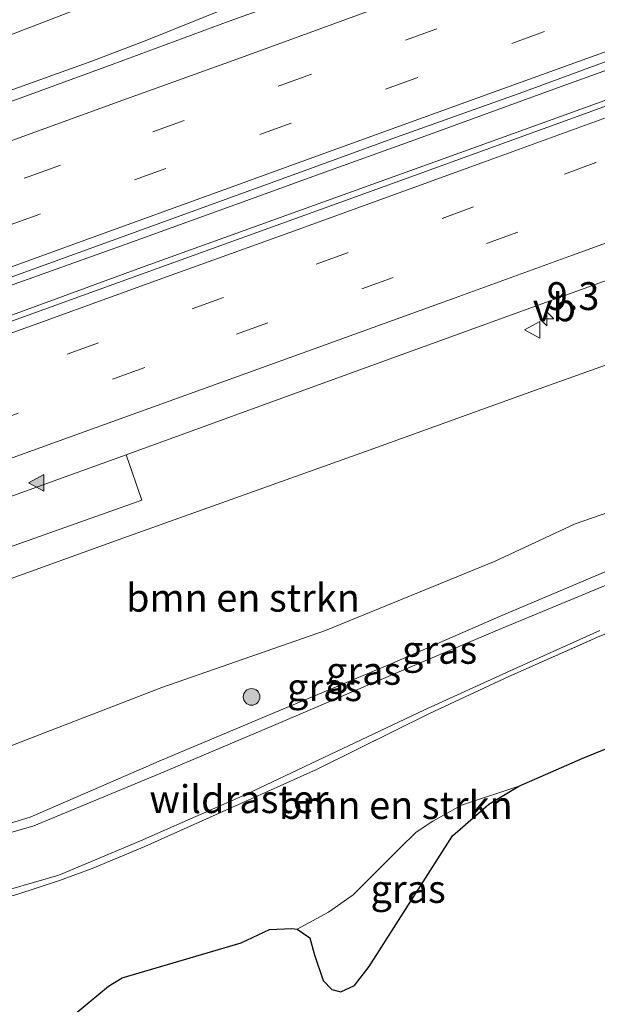
# Model space of a CAD drawing. Units: metres. Extents: x 140478 to 150001, y 456248 to 458977.
# Drawn here: x 147230 to 147282, y 457862 to 457951 of the extents above; entities that cross this region are included whole.
import ezdxf
from ezdxf.enums import TextEntityAlignment as Align

# ---------------------------------------------------------------- set-up
doc = ezdxf.new("R2010")
doc.units = ezdxf.units.M
doc.linetypes.add('IE-TERREINAFSCHEIDING', pattern=[10, 8, -2])
doc.linetypes.add('VW-3-9_STREEP', pattern=[12, 3, -9])
doc.layers.get('0').update_dxf_attribs({"lineweight": 25})
for name, color, linetype, lineweight in [('B-ME-AM-KILOMETR-S-B1', 7, 'Continuous', 18), ('B-ME-BV-GELEIDECONSTRUCTIE-GELEIDERAIL-L-B1', 213, 'BV-GELEIDERAIL', 18), ('B-ME-GR-BOMENSTRUIKEN-GV-B6', 93, 'Continuous', 18), ('B-ME-GR-BOOM-S-B1', 93, 'Continuous', 18), ('B-ME-GR-STRUIKEN-GV-B6', 93, 'Continuous', 18), ('B-ME-GW-KRUINLIJN-L-B1', 93, 'Continuous', 18), ('B-ME-GW-TEENLIJN-L-B1', 93, 'Continuous', 18), ('B-ME-IE-GRASLAND-GV-B6', 93, 'Continuous', 18), ('B-ME-IE-TERREINAFSCHEIDING-RASTERHEKWERK-L-B1', 8, 'IE-TERREINAFSCHEIDING', 18), ('B-ME-VH-VERH_SOORT-BITUMEN-GV-B6', 8, 'IE-TERREINAFSCHEIDING-NATUURLIJK-HOUTWAL', 18), ('B-ME-VH-VERH_SOORT-GV-B6', 8, 'Continuous', 18), ('B-ME-VW-MARKERING-39STREEP-015-L-B1', 255, 'VW-3-9_STREEP', 18), ('B-ME-VW-MARKERING-STREEP-015-L-B1', 7, 'Continuous', 18), ('B-ME-VW-MARKERING-VLAKMARK-S-B1', 7, 'Continuous', 18), ('B-ME-VW-MEUBILAIR_WEGMEUBILAIR-VERKEERSBORD-S-B1', 8, 'Continuous', 18)]:
    doc.layers.add(name, color=color, linetype=linetype, lineweight=lineweight)
doc.layers.add('B-ME-GR-BOS-GV-B6', color=10, linetype='Continuous')
doc.styles.add('NLCS-ISO', font='NLCS-ISO.TTF')
doc.linetypes.add('BV-GELEIDERAIL', pattern='A,10,-3,[108,NLCS.SHX,S=1,R=0,X=0,Y=0],-3', length=16)
doc.linetypes.add('IE-TERREINAFSCHEIDING-NATUURLIJK-HOUTWAL', pattern='A,7,-1.5,[67,NLCS.SHX,S=0.75,R=45,X=0,Y=0],-1.5,7,-1.5,[70,NLCS.SHX,S=0.75,R=0,X=0,Y=0],-1.5', length=20)

# ---------------------------------------------------------------- blocks, each defined once
blk = doc.blocks.new('hecto')
for p, q in [((0, 0.625), (-0.625, 0)), ((0, -0.625), (0, 0.625)), ((-0.625, 0), (0.625, 0)), ((0.625, 0), (0, -0.625))]:
    blk.add_line(p, q)
blk = doc.blocks.new('verfsymbol')
for color in [252, 253]:
    blk.add_hatch(color=color).paths.add_polyline_path([(0.75, -0.625), (0, 0.75), (-0.75, -0.625)])
blk.add_lwpolyline([(0.75, -0.625), (0, 0.75), (-0.75, -0.625)], close=True)
blk = doc.blocks.new('boom')
h = blk.add_hatch(color=256)
edge = h.paths.add_edge_path()
edge.add_arc((0, 0), 0.75, 0, 360)
blk.add_circle((0, 0), 0.75)
blk = doc.blocks.new('verkeersbord')
for p, q in [((0, 0.75), (-0.75, -0.625)), ((0.75, -0.625), (0, 0.75)), ((-0.75, -0.625), (0.75, -0.625))]:
    blk.add_line(p, q)

msp = doc.modelspace()

# ---------------------------------------------------------------- linework, layer by layer
at = {"layer": 'B-ME-BV-GELEIDECONSTRUCTIE-GELEIDERAIL-L-B1'}
for points in [[(147422.4325, 457996.9705, 8.1572), (147407.3969, 457991.507, 8.122), (147391.0686, 457985.5917, 8.097), (147373.625, 457979.2821, 8.0316), (147359.7358, 457974.2365, 7.991), (147344.7626, 457968.8103, 7.956), (147330.9319, 457963.8342, 7.928), (147315.8922, 457958.3784, 7.905), (147300.8599, 457952.9438, 7.8818), (147292.0691, 457949.7629, 7.8276), (147278.2882, 457944.7974, 7.7836), (147265.7751, 457940.2466, 7.7648), (147257.021, 457937.096, 7.7494), (147250.6985, 457934.7989, 7.7096), (147239.4301, 457930.7081, 7.6956), (147228.1835, 457926.6962, 7.6826), (147218.0695, 457923.1376, 7.6656), (147209.2394, 457920.0783, 7.636), (147198.4581, 457916.3026, 7.5459)], [(147199.5661, 457913.4841, 7.8249), (147205.8228, 457915.776, 7.854), (147218.3124, 457920.4078, 7.8812), (147229.6186, 457924.5194, 7.9112), (147240.8975, 457928.6304, 7.942), (147253.45, 457933.1773, 7.9532), (147271.0078, 457939.5022, 7.988), (147286.0806, 457944.9411, 8.0196), (147299.8441, 457949.9489, 8.0531), (147314.876, 457955.3826, 8.099), (147329.9068, 457960.8778, 8.1091), (147341.1266, 457964.9452, 8.1509), (147355.0088, 457969.9451, 8.1622), (147367.5056, 457974.4701, 8.199), (147381.281, 457979.442, 8.2482), (147391.3105, 457983.0382, 8.3173), (147405.1222, 457988.0509, 8.3583), (147418.9134, 457993.0607, 8.3799)], [(147259.8951, 457956.5435, 6.5208), (147248.8859, 457952.1098, 6.9418), (147241.381, 457949.0706, 7.2362), (147236.4155, 457947.1936, 7.2696), (147226.3119, 457943.5501, 7.2464), (147217.5524, 457940.3573, 7.2188), (147204.9969, 457935.8501, 7.1548), (147196.199, 457932.7331, 7.0929), (147192.5227, 457931.3949, 7.135)]]:
    msp.add_polyline3d(points, dxfattribs=at)
at = {"layer": 'B-ME-GR-BOMENSTRUIKEN-GV-B6'}
for points in [[(147218.7463, 457875.8885, 14.8797), (147214.6733, 457875.0701, 15.003), (147207.6979, 457892.8058, 6.5316), (147208.721, 457893.153, 6.503), (147215.0621, 457895.5739, 6.4259), (147222.1154, 457898.136, 6.3534), (147229.1646, 457900.6926, 6.3415), (147238.8939, 457904.2051, 6.4382), (147261.0285, 457912.0963, 6.587), (147275.4625, 457917.3088, 6.6214), (147285.0995, 457920.7608, 6.5889)], [(147291.715, 457909.7116, 12.6837), (147279.8747, 457905.6134, 12.6597), (147272.6711, 457902.251, 12.7077), (147257.4175, 457896.0297, 12.2709), (147242.7306, 457890.8954, 11.8917), (147227.807, 457885.1526, 11.8053), (147221.5452, 457882.7062, 11.8629), (147215.5547, 457880.6585, 12.0597), (147214.0765, 457880.1262, 12.5637), (147213.8325, 457879.4127, 12.8709), (147214.7466, 457878.1931, 13.2981), (147218.7463, 457875.8885, 14.8797)], [(147226.2161, 457845.7194, 12.6362), (147217.2217, 457868.5901, 12.8235), (147219.1828, 457868.7264, 12.6522), (147221.512, 457869.0128, 12.6019), (147224.6051, 457869.4132, 12.5852), (147224.477, 457871.177, 12.519), (147225.752, 457871.248, 12.452), (147229.6961, 457872.2985, 12.432), (147233.5166, 457873.54, 12.432), (147236.461, 457874.6406, 12.432), (147241.1748, 457876.6192, 12.376), (147250.7601, 457880.8984, 12.431), (147256.6243, 457883.5367, 12.45), (147266.7641, 457888.5592, 12.457), (147273.8904, 457891.8937, 12.502), (147281.854, 457895.4108, 12.576), (147282.6736, 457895.7411, 12.599), (147291.9406, 457898.9395, 12.593), (147300.396, 457901.7921, 12.7343), (147302.1869, 457899.6788, 12.7371), (147302.9615, 457898.7646, 12.7383), (147300.4196, 457898.2377, 12.6629)], [(147290.532, 457888.583, 12.526), (147280.547, 457884.556, 12.83), (147274.8129, 457882.0426, 12.7519), (147269.6474, 457880.3304, 12.6972), (147267.0668, 457878.8952, 12.7296), (147265.5814, 457877.9097, 12.7215), (147264.1057, 457876.4715, 12.7053), (147259.9079, 457872.2569, 12.6741), (147257.6849, 457870.7071, 12.682), (147254.888, 457869.1917, 12.7296), (147254.4026, 457869.2509, 12.7184), (147252.3889, 457869.1489, 12.7072), (147249.8484, 457867.948, 12.6738), (147239.1402, 457864.8041, 12.6514), (147237.9145, 457864.0556, 12.6626), (147236.1882, 457862.607, 12.6626), (147232.9737, 457859.9675, 12.7519)]]:
    msp.add_polyline3d(points, dxfattribs=at)
at = {"layer": 'B-ME-GR-BOS-GV-B6'}
msp.add_polyline3d([(147232.9737, 457859.9675, 12.7519), (147236.1882, 457862.607, 12.6626), (147237.9145, 457864.0556, 12.6626), (147239.1402, 457864.8041, 12.6514), (147249.8484, 457867.948, 12.6738), (147252.3889, 457869.1489, 12.7072), (147254.4026, 457869.2509, 12.7184), (147254.888, 457869.1917, 12.7296), (147256.0157, 457868.3982, 12.7854), (147256.4092, 457866.9624, 12.8523), (147257.2177, 457864.576, 12.7965), (147257.9998, 457863.7641, 12.6961), (147258.8063, 457863.5388, 12.6626), (147260.0299, 457864.1107, 12.6849), (147261.3476, 457865.8335, 12.7184), (147268.8272, 457877.5573, 12.6961), (147272.0884, 457880.4265, 12.6738), (147274.8129, 457882.0426, 12.7519), (147280.547, 457884.556, 12.83), (147290.532, 457888.583, 12.526)], dxfattribs=at)
at = {"layer": 'B-ME-GR-STRUIKEN-GV-B6'}
msp.add_polyline3d([(147426.4688, 458021.9351, 6.7238), (147410.7127, 458016.4512, 6.7958), (147393.3713, 458010.1281, 6.7256), (147378.828, 458005.0528, 6.7909), (147364.3239, 457999.3352, 6.6359), (147344.4798, 457991.3249, 6.5678), (147326.2977, 457984.6354, 6.5749), (147316.6421, 457981.6202, 6.637), (147307.9614, 457978.4044, 6.5455), (147290.8991, 457971.9291, 6.5009), (147274.931, 457966.193, 6.433), (147272.262, 457965.3525, 6.3351), (147264.7996, 457962.8693, 6.3869), (147257.2294, 457960.3036, 6.3812), (147250.3994, 457957.7998, 6.3272), (147242.6136, 457954.8355, 6.2278), (147234.652, 457951.6669, 6.2177), (147226.6153, 457948.5903, 6.2292)], dxfattribs=at)
at = {"layer": 'B-ME-GW-KRUINLIJN-L-B1'}
msp.add_polyline3d([(147214.6733, 457875.0701, 15.003), (147218.7463, 457875.8885, 14.8797), (147222.0158, 457876.5454, 14.7808), (147230.8916, 457879.2417, 14.6593), (147242.6941, 457884.3567, 14.4588), (147252.3029, 457888.4121, 14.4983), (147263.401, 457893.058, 14.477), (147273.0694, 457897.2872, 14.4357), (147285.8904, 457902.6917, 14.3543), (147295.1632, 457906.13, 14.3171), (147298.8279, 457907.5058, 14.1971), (147299.6984, 457907.4871, 14.1963), (147300.0102, 457906.971, 14.196), (147299.454, 457906.347, 14.195), (147295.7264, 457904.9643, 14.3286), (147286.171, 457901.5513, 14.3334), (147273.2415, 457896.2126, 14.4423), (147263.6714, 457892.1717, 14.4794), (147252.7427, 457887.499, 14.5051), (147242.4247, 457883.1138, 14.4575), (147231.2069, 457878.457, 14.6082), (147222.0848, 457875.8367, 14.7647), (147214.9585, 457874.3451, 14.9767)], dxfattribs=at)
at = {"layer": 'B-ME-GW-TEENLIJN-L-B1'}
for points in [[(147426.4688, 458021.9351, 6.7238), (147410.7127, 458016.4512, 6.7958), (147393.3713, 458010.1281, 6.7256), (147378.828, 458005.0528, 6.7909), (147364.3239, 457999.3352, 6.6359), (147344.4798, 457991.3249, 6.5678), (147326.2977, 457984.6354, 6.5749), (147316.6421, 457981.6202, 6.637), (147307.9614, 457978.4044, 6.5455), (147290.8991, 457971.9291, 6.5009), (147274.931, 457966.193, 6.433), (147272.262, 457965.3525, 6.3351), (147264.7996, 457962.8693, 6.3869), (147257.2294, 457960.3036, 6.3812), (147250.3994, 457957.7998, 6.3272), (147242.6136, 457954.8355, 6.2278), (147234.652, 457951.6669, 6.2177), (147226.6153, 457948.5903, 6.2292), (147219.1465, 457945.56, 6.2235), (147216.9168, 457944.6307, 6.2004), (147216.0057, 457944.3561, 6.1947), (147215.2751, 457944.2734, 6.2177), (147212.85, 457944.773, 6.137)], [(147207.6979, 457892.8058, 6.5316), (147208.721, 457893.153, 6.503), (147215.0621, 457895.5739, 6.4259), (147222.1154, 457898.136, 6.3534), (147229.1646, 457900.6926, 6.3415), (147238.8939, 457904.2051, 6.4382), (147261.0285, 457912.0963, 6.587), (147275.4625, 457917.3088, 6.6214), (147285.0995, 457920.7608, 6.5889), (147290.4833, 457922.6892, 6.5707), (147304.6443, 457927.9713, 6.5763), (147314.5148, 457931.3265, 6.6382), (147326.4303, 457935.6344, 6.7342), (147339.6607, 457940.3539, 6.6783), (147352.5297, 457945.2262, 6.7553), (147369.5092, 457951.3774, 6.745), (147383.1621, 457956.3501, 6.8627), (147399.3738, 457962.25, 6.9258), (147413.7603, 457967.1769, 6.942), (147428.3329, 457972.2544, 6.8989)], [(147216.1797, 457871.2397, 12.7331), (147216.492, 457871.191, 12.704), (147224.346, 457871.7695, 12.5714), (147226.8138, 457872.1263, 12.4616), (147233.4724, 457874.04, 12.4508), (147240.8017, 457877.1305, 12.4463), (147250.2772, 457881.2946, 12.4161), (147256.6936, 457884.3414, 12.5576), (147266.2561, 457888.86, 12.5887), (147274.0243, 457892.3825, 12.598), (147282.0706, 457896.0077, 12.6845)]]:
    msp.add_polyline3d(points, dxfattribs=at)
at = {"layer": 'B-ME-IE-GRASLAND-GV-B6'}
for points in [[(147217.435, 457919.5522, 7.03), (147199.7078, 457913.1237, 7.05), (147198.2319, 457916.8779, 6.7468), (147207.0621, 457919.9549, 6.8376), (147218.474, 457923.9344, 6.8964), (147229.0808, 457927.7362, 6.907), (147241.3021, 457932.1807, 6.9366), (147253.8477, 457936.7202, 6.9542), (147263.386, 457940.1942, 6.9842), (147275.1497, 457944.3963, 7.0346), (147286.6268, 457948.6173, 7.0342), (147301.7499, 457954.0297, 7.0649), (147316.9278, 457959.5372, 7.0876), (147330.3605, 457964.4062, 7.1591), (147342.1629, 457968.6841, 7.171), (147353.7077, 457972.9003, 7.1592), (147364.5822, 457976.837, 7.1873), (147376.5595, 457981.1992, 7.1937), (147387.6944, 457985.2084, 7.2675), (147402.2219, 457990.4133, 7.3356), (147412.6451, 457994.2677, 7.2976), (147425.5501, 457998.9179, 7.3756)], [(147421.7477, 457993.5019, 7.59), (147393.4471, 457983.2741, 7.475), (147360.9788, 457971.5693, 7.395), (147334.0804, 457961.8218, 7.385), (147303.4201, 457950.7304, 7.28), (147282.1051, 457942.9571, 7.27), (147262.6915, 457935.9127, 7.26), (147238.7224, 457927.2779, 7.145), (147217.435, 457919.5522, 7.03)], [(147428.3329, 457972.2544, 6.8989), (147413.7603, 457967.1769, 6.942), (147399.3738, 457962.25, 6.9258), (147383.1621, 457956.3501, 6.8627), (147369.5092, 457951.3774, 6.745), (147352.5297, 457945.2262, 6.7553), (147339.6607, 457940.3539, 6.6783), (147326.4303, 457935.6344, 6.7342), (147314.5148, 457931.3265, 6.6382), (147304.6443, 457927.9713, 6.5763), (147290.4833, 457922.6892, 6.5707), (147285.0995, 457920.7608, 6.5889), (147275.4625, 457917.3088, 6.6214), (147261.0285, 457912.0963, 6.587), (147238.8939, 457904.2051, 6.4382), (147229.1646, 457900.6926, 6.3415), (147222.1154, 457898.136, 6.3534), (147215.0621, 457895.5739, 6.4259)], [(147263.8695, 457956.2069, 6.6536), (147248.7687, 457950.7722, 6.6004), (147238.2588, 457946.893, 6.594), (147228.0618, 457943.1743, 6.553), (147218.4204, 457939.705, 6.5018), (147208.9163, 457936.25, 6.5094), (147199.1681, 457932.7411, 6.4473), (147192.88, 457930.4863, 6.3941), (147190.4516, 457936.6606, 6.2013), (147193.6658, 457937.8656, 6.201), (147201.219, 457940.654, 6.207), (147212.85, 457944.773, 6.137), (147215.2751, 457944.2734, 6.2177), (147216.0057, 457944.3561, 6.1947), (147216.9168, 457944.6307, 6.2004), (147219.1465, 457945.56, 6.2235), (147226.6153, 457948.5903, 6.2292), (147234.652, 457951.6669, 6.2177)], [(147228.943, 457903.469, 6.495), (147240.925, 457907.747, 6.54), (147239.5076, 457911.8229, 6.7473), (147258.7871, 457918.8233, 6.8408), (147276.5476, 457925.2605, 6.8905), (147294.1567, 457931.6362, 6.9236)], [(147285.8904, 457902.6917, 14.3543), (147273.0694, 457897.2872, 14.4357), (147263.401, 457893.058, 14.477), (147252.3029, 457888.4121, 14.4983), (147242.6941, 457884.3567, 14.4588), (147230.8916, 457879.2417, 14.6593), (147222.0158, 457876.5454, 14.7808), (147218.7463, 457875.8885, 14.8797), (147214.7466, 457878.1931, 13.2981), (147213.8325, 457879.4127, 12.8709), (147214.0765, 457880.1262, 12.5637), (147215.5547, 457880.6585, 12.0597), (147221.5452, 457882.7062, 11.8629), (147227.807, 457885.1526, 11.8053), (147242.7306, 457890.8954, 11.8917), (147257.4175, 457896.0297, 12.2709), (147272.6711, 457902.251, 12.7077), (147279.8747, 457905.6134, 12.6597), (147291.715, 457909.7116, 12.6837)], [(147222.0848, 457875.8367, 14.7647), (147214.9585, 457874.3451, 14.9767), (147214.6733, 457875.0701, 15.003), (147218.7463, 457875.8885, 14.8797), (147222.0158, 457876.5454, 14.7808), (147230.8916, 457879.2417, 14.6593), (147242.6941, 457884.3567, 14.4588), (147252.3029, 457888.4121, 14.4983), (147263.401, 457893.058, 14.477), (147273.0694, 457897.2872, 14.4357), (147285.8904, 457902.6917, 14.3543), (147295.1632, 457906.13, 14.3171), (147298.8279, 457907.5058, 14.1971), (147299.6984, 457907.4871, 14.1963), (147300.0102, 457906.971, 14.196), (147299.454, 457906.347, 14.195), (147295.7264, 457904.9643, 14.3286), (147286.171, 457901.5513, 14.3334), (147273.2415, 457896.2126, 14.4423), (147263.6714, 457892.1717, 14.4794), (147252.7427, 457887.499, 14.5051), (147242.4247, 457883.1138, 14.4575), (147231.2069, 457878.457, 14.6082), (147222.0848, 457875.8367, 14.7647)], [(147282.0706, 457896.0077, 12.6845), (147274.0243, 457892.3825, 12.598), (147266.2561, 457888.86, 12.5887), (147256.6936, 457884.3414, 12.5576), (147250.2772, 457881.2946, 12.4161), (147240.8017, 457877.1305, 12.4463), (147233.4724, 457874.04, 12.4508), (147226.8138, 457872.1263, 12.4616), (147224.346, 457871.7695, 12.5714), (147216.492, 457871.191, 12.704), (147216.1797, 457871.2397, 12.7331), (147214.9585, 457874.3451, 14.9767), (147222.0848, 457875.8367, 14.7647), (147231.2069, 457878.457, 14.6082), (147242.4247, 457883.1138, 14.4575), (147252.7427, 457887.499, 14.5051), (147263.6714, 457892.1717, 14.4794), (147273.2415, 457896.2126, 14.4423), (147286.171, 457901.5513, 14.3334)], [(147226.8138, 457872.1263, 12.4616), (147233.4724, 457874.04, 12.4508), (147240.8017, 457877.1305, 12.4463), (147250.2772, 457881.2946, 12.4161), (147256.6936, 457884.3414, 12.5576), (147266.2561, 457888.86, 12.5887), (147274.0243, 457892.3825, 12.598), (147282.0706, 457896.0077, 12.6845)], [(147281.854, 457895.4108, 12.576), (147273.8904, 457891.8937, 12.502), (147266.7641, 457888.5592, 12.457), (147256.6243, 457883.5367, 12.45), (147250.7601, 457880.8984, 12.431), (147241.1748, 457876.6192, 12.376), (147236.461, 457874.6406, 12.432), (147233.5166, 457873.54, 12.432), (147229.6961, 457872.2985, 12.432)], [(147260.0299, 457864.1107, 12.6849), (147258.8063, 457863.5388, 12.6626), (147257.9998, 457863.7641, 12.6961), (147257.2177, 457864.576, 12.7965), (147256.4092, 457866.9624, 12.8523), (147256.0157, 457868.3982, 12.7854), (147254.888, 457869.1917, 12.7296), (147257.6849, 457870.7071, 12.682), (147259.9079, 457872.2569, 12.6741), (147264.1057, 457876.4715, 12.7053), (147265.5814, 457877.9097, 12.7215), (147267.0668, 457878.8952, 12.7296), (147269.6474, 457880.3304, 12.6972), (147274.8129, 457882.0426, 12.7519), (147272.0884, 457880.4265, 12.6738), (147268.8272, 457877.5573, 12.6961), (147261.3476, 457865.8335, 12.7184), (147260.0299, 457864.1107, 12.6849)]]:
    msp.add_polyline3d(points, dxfattribs=at)
at = {"layer": 'B-ME-IE-TERREINAFSCHEIDING-RASTERHEKWERK-L-B1'}
msp.add_polyline3d([(147225.752, 457871.248, 12.452), (147229.6961, 457872.2985, 12.432), (147233.5166, 457873.54, 12.432), (147236.461, 457874.6406, 12.432), (147241.1748, 457876.6192, 12.376), (147250.7601, 457880.8984, 12.431), (147256.6243, 457883.5367, 12.45), (147266.7641, 457888.5592, 12.457), (147273.8904, 457891.8937, 12.502), (147281.854, 457895.4108, 12.576)], dxfattribs=at)
at = {"layer": 'B-ME-VH-VERH_SOORT-BITUMEN-GV-B6'}
for points in [[(147207.0621, 457919.9549, 6.8376), (147198.2319, 457916.8779, 6.7468), (147192.88, 457930.4863, 6.3941), (147199.1681, 457932.7411, 6.4473), (147208.9163, 457936.25, 6.5094), (147218.4204, 457939.705, 6.5018), (147228.0618, 457943.1743, 6.553), (147238.2588, 457946.893, 6.594), (147248.7687, 457950.7722, 6.6004), (147263.8695, 457956.2069, 6.6536), (147278.895, 457961.6456, 6.6828), (147295.274, 457967.57, 6.7072), (147312.8405, 457973.9173, 6.7602), (147327.546, 457979.2297, 6.8132), (147343.9265, 457985.1858, 6.8667), (147365.0247, 457992.7748, 6.8807), (147381.7168, 457998.8171, 6.9758), (147397.5394, 458004.5817, 7.001), (147397.5908, 458004.7864, 6.955), (147410.7817, 458009.6047, 6.995), (147421.8605, 458013.5613, 7.095)], [(147425.5501, 457998.9179, 7.3756), (147412.6451, 457994.2677, 7.2976), (147402.2219, 457990.4133, 7.3356), (147387.6944, 457985.2084, 7.2675), (147376.5595, 457981.1992, 7.1937), (147364.5822, 457976.837, 7.1873), (147353.7077, 457972.9003, 7.1592), (147342.1629, 457968.6841, 7.171), (147330.3605, 457964.4062, 7.1591), (147316.9278, 457959.5372, 7.0876), (147301.7499, 457954.0297, 7.0649), (147286.6268, 457948.6173, 7.0342), (147275.1497, 457944.3963, 7.0346), (147263.386, 457940.1942, 6.9842), (147253.8477, 457936.7202, 6.9542), (147241.3021, 457932.1807, 6.9366), (147229.0808, 457927.7362, 6.907), (147218.474, 457923.9344, 6.8964), (147207.0621, 457919.9549, 6.8376)], [(147214.5816, 457902.809, 6.7275), (147205.0921, 457899.4331, 6.6299), (147199.7078, 457913.1237, 7.05), (147217.435, 457919.5522, 7.03), (147238.7224, 457927.2779, 7.145), (147262.6915, 457935.9127, 7.26), (147282.1051, 457942.9571, 7.27), (147303.4201, 457950.7304, 7.28), (147334.0804, 457961.8218, 7.385), (147360.9788, 457971.5693, 7.395), (147393.4471, 457983.2741, 7.475), (147421.7477, 457993.5019, 7.59)], [(147420.3806, 457977.293, 7.2305), (147396.4556, 457968.6245, 7.1851), (147367.2208, 457958.0438, 7.1119), (147339.4991, 457947.9333, 7.0053), (147310.4391, 457937.4574, 7.0186), (147294.1567, 457931.6362, 6.9236), (147276.5476, 457925.2605, 6.8905), (147258.7871, 457918.8233, 6.8408), (147239.5076, 457911.8229, 6.7473), (147214.5816, 457902.809, 6.7275)]]:
    msp.add_polyline3d(points, dxfattribs=at)
at = {"layer": 'B-ME-VH-VERH_SOORT-GV-B6'}
msp.add_polyline3d([(147212.5393, 457895.9569, 6.4622), (147208.314, 457894.373, 6.48), (147206.895, 457898.194, 6.567), (147215.11, 457901.188, 6.581), (147214.5816, 457902.809, 6.7275), (147239.5076, 457911.8229, 6.7473), (147240.925, 457907.747, 6.54), (147228.943, 457903.469, 6.495), (147218.889, 457899.799, 6.47), (147219.011, 457899.397, 6.456), (147218.443, 457899.234, 6.463), (147218.616, 457898.605, 6.425), (147218.118, 457898.407, 6.422), (147218.218, 457898.067, 6.404), (147217.2526, 457897.7128, 6.4222), (147216.5005, 457897.437, 6.4365), (147215.795, 457897.1774, 6.4484), (147212.5393, 457895.9569, 6.4622)], dxfattribs=at)
at = {"layer": 'B-ME-VW-MARKERING-39STREEP-015-L-B1'}
for points in [[(147195.424, 457924.0177, 6.5603), (147207.9042, 457928.5519, 6.6398), (147219.0615, 457932.5943, 6.6608), (147230.7884, 457936.8218, 6.7098), (147241.8979, 457940.8367, 6.7404), (147253.3483, 457944.999, 6.77), (147264.621, 457949.0709, 6.8122), (147275.8139, 457953.1112, 6.832), (147287.3009, 457957.2873, 6.8812), (147298.4386, 457961.3235, 6.9146), (147309.6673, 457965.4211, 6.9345), (147321.0462, 457969.5036, 6.9526), (147332.2102, 457973.5454, 6.9712), (147343.6213, 457977.6803, 6.9921), (147354.9431, 457981.771, 7.0401), (147366.1956, 457985.8438, 7.0592), (147377.6074, 457989.9953, 7.0972), (147388.7114, 457994.0054, 7.138), (147400.165, 457998.1544, 7.1468), (147411.1857, 458002.1495, 7.1812), (147422.5719, 458006.2776, 7.1944)], [(147423.9287, 458003.0309, 7.31), (147412.3098, 457998.8231, 7.2834), (147401.3527, 457994.877, 7.2282), (147389.8733, 457990.7064, 7.2128), (147378.6367, 457986.6419, 7.203), (147367.3646, 457982.5456, 7.16), (147356.0745, 457978.457, 7.1261), (147344.7296, 457974.3387, 7.0973), (147333.4391, 457970.2654, 7.0566), (147322.0864, 457966.1544, 7.0449), (147310.8447, 457962.098, 7.0525), (147299.6441, 457958.0423, 6.9887), (147288.3698, 457953.9375, 6.9456), (147277.0049, 457949.808, 6.9302), (147265.624, 457945.6965, 6.9034), (147254.3521, 457941.6289, 6.8578), (147243.0836, 457937.5495, 6.8332), (147231.5005, 457933.3562, 6.8196), (147220.3286, 457929.3072, 6.7742), (147208.9487, 457925.1846, 6.74), (147196.713, 457920.7401, 6.6756)], [(147427.5274, 457990.8207, 7.5486), (147416.3636, 457986.7709, 7.521), (147405.2568, 457982.748, 7.4892), (147393.823, 457978.6459, 7.4658), (147382.5764, 457974.5563, 7.4355), (147371.0375, 457970.3801, 7.4204), (147359.8665, 457966.3257, 7.388), (147348.6969, 457962.2881, 7.3539), (147336.8286, 457957.9953, 7.3234), (147326.152, 457954.1331, 7.3029), (147314.8854, 457950.0699, 7.2843), (147303.7894, 457946.0724, 7.2564), (147293.0179, 457942.1623, 7.2057), (147281.7145, 457938.0705, 7.1852), (147270.7394, 457934.0824, 7.1579), (147259.4171, 457929.9668, 7.1516), (147248.2551, 457925.9334, 7.0932), (147237.0311, 457921.8809, 7.0563), (147225.8898, 457917.8662, 7.015), (147214.6337, 457913.8116, 6.9745), (147201.3229, 457909.017, 6.9101)], [(147202.5991, 457905.7719, 6.831), (147215.9223, 457910.5345, 6.9444), (147226.9885, 457914.5416, 6.9423), (147238.3621, 457918.6471, 6.9613), (147249.4307, 457922.6392, 7.0261), (147260.6996, 457926.7171, 7.0534), (147271.9011, 457930.7856, 7.0517), (147283.1232, 457934.8481, 7.0837), (147294.3033, 457938.9045, 7.1096), (147305.1103, 457942.8272, 7.1395), (147316.4349, 457946.9151, 7.1818), (147326.4433, 457950.5238, 7.2059), (147338.5741, 457954.8927, 7.2732), (147350.0104, 457959.0365, 7.2439), (147361.1102, 457963.057, 7.2873), (147372.417, 457967.1595, 7.3305), (147383.8543, 457971.2948, 7.3608), (147395.2277, 457975.4253, 7.3586), (147406.4157, 457979.4556, 7.4234), (147417.6014, 457983.4984, 7.4206)]]:
    msp.add_polyline3d(points, dxfattribs=at)
at = {"layer": 'B-ME-VW-MARKERING-STREEP-015-L-B1'}
for points in [[(147194.1057, 457927.3697, 6.4535), (147205.3217, 457931.3893, 6.5666), (147216.9385, 457935.6204, 6.5286), (147227.3111, 457939.3687, 6.566), (147238.4634, 457943.4175, 6.63), (147249.8826, 457947.5253, 6.6598), (147260.9622, 457951.5476, 6.6686), (147273.0136, 457955.9115, 6.7282), (147285.1539, 457960.2994, 6.7522), (147296.5792, 457964.4499, 6.8052), (147307.9669, 457968.5844, 6.8341), (147318.9854, 457972.5576, 6.8349), (147329.8763, 457976.489, 6.8472), (147341.6014, 457980.7405, 6.8989), (147352.612, 457984.724, 6.9197), (147364.3958, 457989.0012, 6.9371), (147377.5523, 457993.7757, 6.9736), (147387.3916, 457997.3409, 7.0048), (147400.7485, 458002.1646, 7.0283), (147411.9743, 458006.2393, 7.0613), (147422.2783, 458009.975, 7.0958)], [(147198.0153, 457917.4288, 6.7554), (147210.375, 457921.8973, 6.8324), (147224.2471, 457926.9208, 6.88), (147236.21, 457931.2615, 6.9016), (147248.2957, 457935.6195, 6.9402), (147255.2867, 457938.1645, 6.9688), (147265.0726, 457941.6928, 6.9896), (147276.0742, 457945.6813, 7.0118), (147284.9718, 457948.9065, 7.0356), (147297.4722, 457953.4344, 7.0635), (147308.4486, 457957.4192, 7.0845), (147323.6486, 457962.9209, 7.0907), (147334.8757, 457966.9693, 7.1554), (147348.0015, 457971.7182, 7.2139), (147361.1714, 457976.5116, 7.2191), (147375.3736, 457981.6543, 7.241), (147391.274, 457987.416, 7.2829), (147403.2124, 457991.7369, 7.32), (147414.5221, 457995.8402, 7.349), (147426.7409, 458000.2514, 7.3979)], [(147200.0535, 457912.2446, 7.0551), (147210.7774, 457916.1139, 7.0995), (147221.3995, 457919.9548, 7.116), (147231.9857, 457923.7685, 7.1599), (147243.5637, 457927.9517, 7.1822), (147254.2093, 457931.7939, 7.2017), (147271.4765, 457938.0366, 7.2553), (147284.9956, 457942.9551, 7.2801), (147299.5454, 457948.2261, 7.3308), (147313.9432, 457953.4521, 7.3496), (147326.5035, 457957.9576, 7.3701), (147338.7431, 457962.3818, 7.4137), (147351.4368, 457966.9911, 7.4478), (147363.0696, 457971.1933, 7.4729), (147375.2854, 457975.6274, 7.4924), (147387.2304, 457979.9509, 7.5692), (147398.7539, 457984.1169, 7.5935), (147411.2627, 457988.6247, 7.5826), (147424.7792, 457993.5343, 7.6363)], [(147203.9235, 457902.4045, 6.7441), (147214.8255, 457906.3174, 6.8098), (147235.7358, 457913.8806, 6.8652), (147248.1069, 457918.3447, 6.8942), (147258.5678, 457922.1272, 6.9249), (147269.0854, 457925.9292, 6.9717), (147279.624, 457929.7537, 6.989), (147293.8177, 457934.8976, 7.0207), (147308.1506, 457940.0859, 7.0802), (147324.3448, 457945.9418, 7.1176), (147338.635, 457951.0911, 7.1411), (147352.9573, 457956.2642, 7.1856), (147367.2629, 457961.4516, 7.2322), (147382.8139, 457967.1018, 7.287), (147396.9328, 457972.2124, 7.3041), (147412.9504, 457977.9751, 7.3276), (147429.1459, 457983.8501, 7.3648)]]:
    msp.add_polyline3d(points, dxfattribs=at)

# ---------------------------------------------------------------- block references
at = {"layer": 'B-ME-AM-KILOMETR-S-B1', "rotation": 90}
msp.add_blockref('hecto', (147277.305, 457924.0411, 6.7934), dxfattribs=at)
at = {"layer": 'B-ME-GR-BOOM-S-B1', "rotation": 90}
msp.add_blockref('boom', (147250.7856, 457890.057, 13.4002), dxfattribs=at)
at = {"layer": 'B-ME-VW-MARKERING-VLAKMARK-S-B1', "rotation": 90}
msp.add_blockref('verfsymbol', (147231.4967, 457909.2965, 6.8382), dxfattribs=at)
at = {"layer": 'B-ME-VW-MEUBILAIR_WEGMEUBILAIR-VERKEERSBORD-S-B1', "rotation": 90}
msp.add_blockref('verkeersbord', (147276.0462, 457923.0306, 6.7603), dxfattribs=at)

# ---------------------------------------------------------------- texts
at = {"layer": 'B-ME-AM-KILOMETR-S-B1', "ltscale": 0.2, "style": 'NLCS-ISO'}
msp.add_text('9.3', height=2.5, dxfattribs=at).set_placement((147277.305, 457924.0411, 6.7934), align=Align.BOTTOM_LEFT)
at = {"layer": 'B-ME-GR-BOMENSTRUIKEN-GV-B6', "ltscale": 0.2, "style": 'NLCS-ISO'}
for p in [(147250.0075, 457898.9657), (147263.7413, 457880.3318)]:
    msp.add_text('bmn en strkn', height=2.5, dxfattribs=at).set_placement(p, align=Align.MIDDLE_CENTER)
at = {"layer": 'B-ME-IE-GRASLAND-GV-B6', "ltscale": 0.2, "style": 'NLCS-ISO'}
for p in [(147267.677, 457894.2817), (147260.8505, 457892.3935), (147257.3417, 457890.9255), (147264.8504, 457872.7907)]:
    msp.add_text('gras', height=2.5, dxfattribs=at).set_placement(p, align=Align.MIDDLE_CENTER)
at = {"layer": 'B-ME-IE-TERREINAFSCHEIDING-RASTERHEKWERK-L-B1', "ltscale": 0.2, "style": 'NLCS-ISO'}
msp.add_text('wildraster', height=2.5, dxfattribs=at).set_placement((147249.6493, 457880.8645), align=Align.MIDDLE_CENTER)
at = {"layer": 'B-ME-VW-MEUBILAIR_WEGMEUBILAIR-VERKEERSBORD-S-B1', "ltscale": 0.2, "style": 'NLCS-ISO'}
msp.add_text('vb', height=2.5, dxfattribs=at).set_placement((147276.0462, 457923.0306, 6.7603), align=Align.BOTTOM_LEFT)

doc.saveas('drawing.dxf')
